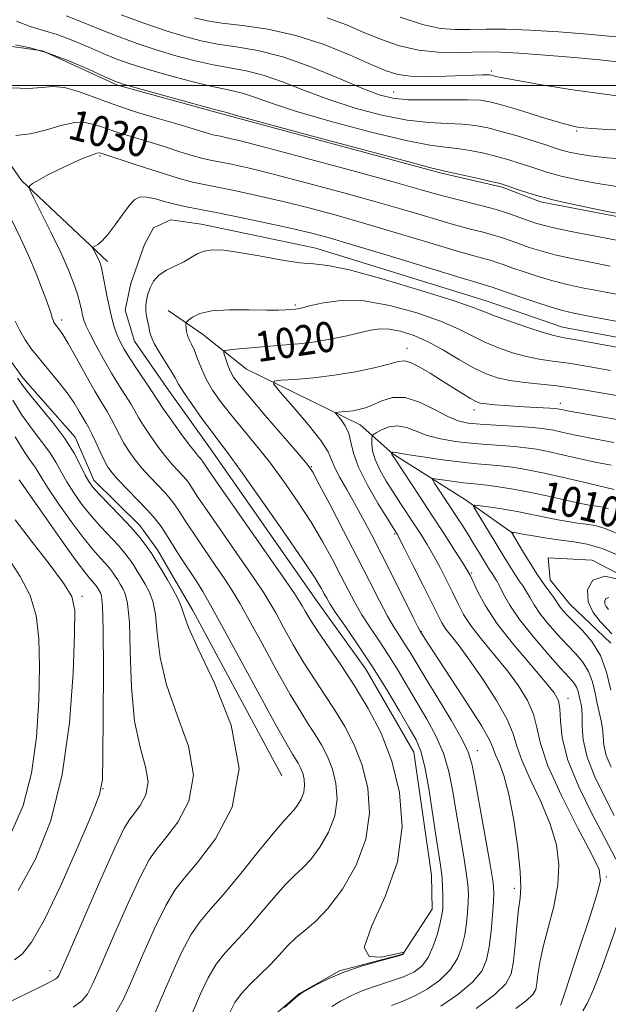
# Model space of a CAD drawing. Extents: x 2047300 to 2050200, y 337300 to 340200.
# Drawn here: x 2048132 to 2048288, y 338257 to 338517 of the extents above; entities that cross this region are included whole.
import ezdxf
from ezdxf.enums import TextEntityAlignment as Align

# ---------------------------------------------------------------- set-up
doc = ezdxf.new("R2010")
doc.units = 0
doc.header["$MEASUREMENT"] = 0
doc.linetypes.add('DGN Style 3', pattern=[71.67371, 51.195507, -20.478203])
for name, color, linetype, lineweight in [('32000', 7, 'Continuous', 0), ('DTM OBSCURED BREAKLINE', 7, 'Continuous', 0), ('DTM OBSCURED SPOT', 7, 'Continuous', 0), ('INDEX CONTOUR DASHED', 41, 'DGN Style 3', 13), ('INDEX CONTOUR LABEL', 244, 'Continuous', 0), ('INTERMEDIATE CONTOUR DASHED', 44, 'DGN Style 3', 0)]:
    doc.layers.add(name, color=color, linetype=linetype, lineweight=lineweight)
doc.styles.add('Style-ITALICS', font='ITALICS.shx')

msp = doc.modelspace()

# ---------------------------------------------------------------- linework, layer by layer
at = {"layer": '32000', "flags": 128}
msp.add_lwpolyline([(2050000, 338500), (2047500, 338500)], dxfattribs=at)
at = {"layer": 'DTM OBSCURED BREAKLINE'}
for points in [[(2048358.307, 338461.658, 1033.76), (2048357.39, 338461.56, 1033.76), (2048342.54, 338459.77, 1033.76), (2048324.61, 338459.88, 1033.76), (2048309.83, 338460.34, 1033.76), (2048297.84, 338463.85, 1033.76), (2048269.78, 338469.22, 1033.76), (2048259.6, 338473.12, 1033.76), (2048243.58, 338476.77, 1033.76), (2048185.36, 338492.5, 1033.76), (2048157.8, 338500.1, 1033.76), (2048137.93, 338509.26, 1033.76), (2048125.42, 338510.99, 1033.76)], [(2048105.362, 338508.64, 1032.322), (2048115.35, 338499.43, 1031.73), (2048132.37, 338474.83, 1028.19), (2048155.101, 338453.408, 1025.542)], [(2048195.36, 338250.32, 1026.04), (2048206.01, 338259.44, 1026.04), (2048216.55, 338265.42, 1026.04), (2048233.33, 338269.86, 1026.04), (2048241.08, 338281.8, 1024.86), (2048240.94, 338290.8, 1024.86), (2048236.23, 338323.36, 1024.86), (2048223.51, 338345.35, 1024.86), (2048210.65, 338363.3, 1024.86), (2048182.39, 338403.79, 1024.86), (2048170.81, 338419.9, 1024.86), (2048162.26, 338432.32, 1024.86), (2048159.84, 338440.5, 1024.86), (2048161.27, 338447.59, 1024.82), (2048164.95, 338457.88, 1024.82), (2048167.35, 338462.31, 1024.82), (2048171.92, 338464.42, 1024.82), (2048179.97, 338463.27, 1024.82), (2048210.31, 338456.92, 1024.82), (2048255.66, 338442.92, 1024.82), (2048275.64, 338436, 1024.82), (2048310.9, 338429.51, 1024.82)], [(2048171.162, 338440.403, 1022.951), (2048180.27, 338434.13, 1021.11), (2048191.92, 338424.88, 1018.75), (2048221.99, 338410.15, 1015.21), (2048230.69, 338402.45, 1011.87), (2048249.94, 338390.23, 1008.33), (2048262.583, 338381.356, 1005.896)], [(2048125, 338433.14, 1033.4), (2048132.71, 338422.57, 1033.4), (2048146.53, 338406.86, 1033.4), (2048151.52, 338395.47, 1033.4), (2048163.66, 338383.41, 1033.4), (2048168.38, 338376.97, 1033.4), (2048172.61, 338369.65, 1033.4), (2048177.69, 338360.96, 1033.4), (2048201.3, 338317.09, 1033.4)], [(2048306.5, 338362.26, 1004.11), (2048283.46, 338374.27, 1004.11), (2048271.82, 338374.87, 1004.11), (2048272.32, 338369.06, 1005.07), (2048277.51, 338362.58, 1005.07), (2048288.43, 338352.3, 1005.07)]]:
    msp.add_polyline3d(points, dxfattribs=at)
at = {"layer": 'DTM OBSCURED SPOT'}
for p in [(2048256.73, 338503.86, 1042.3), (2048230.9, 338498.338, 1040.812), (2048279.371, 338488.015, 1039.785), (2048153.13, 338481.39, 1027.77), (2048204.871, 338441.886, 1022.235), (2048142.997, 338437.87, 1029.548), (2048234.43, 338430.38, 1018.62), (2048252.191, 338414.048, 1017.441), (2048275.07, 338415.82, 1018.54), (2048209.071, 338399.002, 1019.919), (2048231.178, 338381.178, 1016.213), (2048251.511, 338370.87, 1011.813), (2048148.41, 338364.7, 1041.63), (2048238.27, 338355.36, 1017.9), (2048277.055, 338337.665, 1011.433), (2048253.09, 338323.75, 1019.38), (2048153.91, 338313.73, 1039.99), (2048287.216, 338290.289, 1013.83), (2048262.81, 338287.34, 1018.45), (2048139.87, 338265.48, 1038.6)]:
    msp.add_point(p, dxfattribs=at)
at = {"layer": 'INDEX CONTOUR DASHED'}
for points in [[(2048158.742, 338518.766, 1040), (2048164.783, 338516.587, 1040), (2048170.651, 338514.557, 1040), (2048175.572, 338512.992, 1040), (2048179.901, 338511.856, 1040), (2048184.27, 338511.021, 1040), (2048189.225, 338510.311, 1040), (2048194.952, 338509.335, 1040), (2048201.55, 338507.653, 1040), (2048208.931, 338505.023, 1040), (2048216.259, 338501.994, 1040), (2048222.514, 338499.315, 1040), (2048227.047, 338497.566, 1040), (2048230.707, 338496.644, 1040), (2048234.714, 338496.275, 1040), (2048239.898, 338496.205, 1040), (2048245.517, 338496.26, 1040), (2048250.436, 338496.282, 1040), (2048253.908, 338496.121, 1040), (2048256.734, 338495.64, 1040), (2048260.106, 338494.71, 1040), (2048264.813, 338493.288, 1040), (2048270.038, 338491.692, 1040), (2048274.569, 338490.329, 1040), (2048277.496, 338489.503, 1040), (2048279.146, 338489.111, 1040), (2048280.155, 338488.947, 1040), (2048281.225, 338488.829, 1040), (2048283.332, 338488.675, 1040), (2048287.522, 338488.424, 1040), (2048294.319, 338488.042, 1040)], [(2048130.876, 338486.825, 1030), (2048134.641, 338487.207, 1030), (2048138.709, 338488.23, 1030), (2048142.766, 338489.442, 1030), (2048146.488, 338490.239, 1030), (2048149.663, 338490.18, 1030), (2048152.508, 338489.464, 1030), (2048155.346, 338488.452, 1030), (2048158.457, 338487.429, 1030), (2048165.849, 338485.192, 1030), (2048170.132, 338483.842, 1030), (2048174.322, 338482.504, 1030), (2048177.842, 338481.415, 1030), (2048180.341, 338480.73, 1030), (2048182.358, 338480.286, 1030), (2048184.656, 338479.842, 1030), (2048187.939, 338479.168, 1030), (2048192.694, 338478.094, 1030), (2048199.349, 338476.461, 1030), (2048208.043, 338474.199, 1030), (2048217.748, 338471.579, 1030), (2048227.144, 338468.959, 1030), (2048235.161, 338466.641, 1030), (2048241.729, 338464.702, 1030), (2048247.029, 338463.162, 1030), (2048251.25, 338462.014, 1030), (2048254.621, 338461.14, 1030), (2048257.379, 338460.394, 1030), (2048259.757, 338459.654, 1030), (2048261.978, 338458.879, 1030), (2048264.258, 338458.05, 1030), (2048266.815, 338457.155, 1030), (2048269.847, 338456.204, 1030), (2048273.554, 338455.215, 1030), (2048278.043, 338454.204, 1030), (2048283.062, 338453.192, 1030), (2048288.265, 338452.2, 1030)], [(2048177.751, 338254.614, 1030), (2048179.752, 338259.321, 1030), (2048181.773, 338263.565, 1030), (2048183.91, 338267.205, 1030), (2048186.258, 338270.223, 1030), (2048191.992, 338276.364, 1030), (2048195.489, 338280.423, 1030), (2048199.054, 338284.678, 1030), (2048202.245, 338288.317, 1030), (2048204.758, 338290.81, 1030), (2048206.867, 338292.746, 1030), (2048208.989, 338294.994, 1030), (2048211.383, 338298.211, 1030), (2048213.669, 338302.2, 1030), (2048215.313, 338306.55, 1030), (2048215.913, 338310.897, 1030), (2048215.609, 338315.056, 1030), (2048214.675, 338318.884, 1030), (2048213.361, 338322.287, 1030), (2048211.808, 338325.317, 1030), (2048210.133, 338328.072, 1030), (2048208.377, 338330.763, 1030), (2048206.28, 338334.046, 1030), (2048203.507, 338338.697, 1030), (2048199.906, 338345.108, 1030), (2048196.044, 338352.163, 1030), (2048192.671, 338358.363, 1030), (2048190.293, 338362.657, 1030), (2048188.438, 338365.786, 1030), (2048186.389, 338368.937, 1030), (2048183.653, 338372.961, 1030), (2048180.633, 338377.357, 1030), (2048177.955, 338381.29, 1030), (2048176.083, 338384.129, 1030), (2048173.91, 338387.559, 1030), (2048172.969, 338388.934, 1030), (2048171.842, 338390.396, 1030), (2048170.373, 338392.088, 1030), (2048168.477, 338394.105, 1030), (2048166.351, 338396.342, 1030), (2048164.26, 338398.642, 1030), (2048162.416, 338400.881, 1030), (2048160.834, 338403.076, 1030), (2048159.468, 338405.27, 1030), (2048158.276, 338407.491, 1030), (2048157.188, 338409.675, 1030), (2048156.131, 338411.733, 1030), (2048155.005, 338413.681, 1030), (2048153.63, 338415.943, 1030), (2048151.796, 338419.045, 1030), (2048149.417, 338423.253, 1030), (2048146.885, 338427.802, 1030), (2048144.705, 338431.666, 1030), (2048143.258, 338434.082, 1030), (2048142.413, 338435.335, 1030), (2048141.525, 338436.46, 1030), (2048141.21, 338436.91, 1030), (2048140.948, 338437.357, 1030), (2048140.73, 338437.824, 1030), (2048140.551, 338438.301, 1030), (2048140.409, 338438.771, 1030), (2048140.266, 338439.307, 1030), (2048139.942, 338440.343, 1030), (2048139.221, 338442.402, 1030), (2048137.953, 338445.823, 1030), (2048136.236, 338450.204, 1030), (2048134.234, 338454.957, 1030), (2048132.122, 338459.549, 1030), (2048128.477, 338467.089, 1030)], [(2048243.407, 338256.092, 1020), (2048247.92, 338259.222, 1020), (2048251.774, 338262.435, 1020), (2048254.21, 338265.378, 1020), (2048255.5, 338268.342, 1020), (2048256.176, 338271.777, 1020), (2048256.675, 338275.924, 1020), (2048257.07, 338280.187, 1020), (2048257.341, 338283.762, 1020), (2048257.444, 338286.246, 1020), (2048257.24, 338288.833, 1020), (2048256.56, 338293.122, 1020), (2048255.334, 338300.083, 1020), (2048252.594, 338315.328, 1020), (2048251.718, 338319.972, 1020), (2048250.751, 338323.21, 1020), (2048249.017, 338326.758, 1020), (2048246.091, 338331.848, 1020), (2048242.562, 338337.727, 1020), (2048239.269, 338343.144, 1020), (2048235.154, 338349.973, 1020), (2048233.81, 338352.137, 1020), (2048232.497, 338354.148, 1020), (2048231.038, 338356.445, 1020), (2048229.292, 338359.452, 1020), (2048227.128, 338363.513, 1020), (2048224.483, 338368.681, 1020), (2048221.297, 338374.928, 1020), (2048217.638, 338382.022, 1020), (2048214.051, 338388.914, 1020), (2048211.201, 338394.349, 1020), (2048209.454, 338397.561, 1020), (2048207.966, 338399.737, 1020), (2048205.6, 338402.552, 1020), (2048196.884, 338412.634, 1020), (2048192.686, 338417.535, 1020), (2048189.988, 338420.782, 1020), (2048188.517, 338422.78, 1020), (2048187.687, 338424.298, 1020), (2048187.021, 338425.927, 1020), (2048186.461, 338427.531, 1020), (2048186.058, 338428.793, 1020), (2048185.908, 338429.495, 1020), (2048186.295, 338429.802, 1020), (2048187.552, 338429.979, 1020), (2048189.907, 338430.236, 1020), (2048193.172, 338430.568, 1020), (2048197.055, 338430.915, 1020), (2048201.289, 338431.244, 1020), (2048205.706, 338431.624, 1020), (2048210.163, 338432.151, 1020), (2048214.504, 338432.882, 1020), (2048218.524, 338433.719, 1020), (2048224.802, 338435.176, 1020), (2048227.253, 338435.545, 1020), (2048229.758, 338435.515, 1020), (2048232.658, 338434.983, 1020), (2048236.021, 338433.885, 1020), (2048239.846, 338432.172, 1020), (2048244.061, 338429.88, 1020), (2048248.312, 338427.391, 1020), (2048252.176, 338425.178, 1020), (2048255.392, 338423.6, 1020), (2048258.361, 338422.564, 1020), (2048261.648, 338421.869, 1020), (2048265.634, 338421.337, 1020), (2048274.089, 338420.452, 1020), (2048277.736, 338419.969, 1020), (2048281.673, 338419.326, 1020), (2048309.897, 338414.37, 1020)], [(2048289.29, 338306.59, 1010), (2048286.802, 338311.431, 1010), (2048284.195, 338316.838, 1010), (2048282.13, 338322.102, 1010), (2048281.081, 338326.624, 1010), (2048280.782, 338330.256, 1010), (2048280.778, 338332.962, 1010), (2048280.702, 338334.776, 1010), (2048280.522, 338336.017, 1010), (2048280.294, 338337.073, 1010), (2048280.053, 338338.244, 1010), (2048279.751, 338339.482, 1010), (2048279.318, 338340.648, 1010), (2048278.633, 338341.728, 1010), (2048277.36, 338343.195, 1010), (2048275.113, 338345.645, 1010), (2048271.71, 338349.44, 1010), (2048267.798, 338354.004, 1010), (2048264.231, 338358.523, 1010), (2048261.67, 338362.327, 1010), (2048260.003, 338365.298, 1010), (2048258.924, 338367.459, 1010), (2048258.156, 338368.884, 1010), (2048257.547, 338369.855, 1010), (2048256.971, 338370.71, 1010), (2048256.32, 338371.733, 1010), (2048253.398, 338376.53, 1010), (2048252.059, 338378.704, 1010), (2048250.607, 338381.031, 1010), (2048249.089, 338383.429, 1010), (2048247.519, 338385.876, 1010), (2048245.902, 338388.365, 1010), (2048241.71, 338394.714, 1010), (2048241.17, 338395.607, 1010), (2048241.359, 338395.878, 1010), (2048242.441, 338395.762, 1010), (2048244.457, 338395.467, 1010), (2048246.96, 338395.114, 1010), (2048249.387, 338394.799, 1010), (2048251.354, 338394.585, 1010), (2048253.221, 338394.4, 1010), (2048255.532, 338394.133, 1010), (2048258.689, 338393.699, 1010), (2048262.528, 338393.09, 1010), (2048266.745, 338392.317, 1010), (2048271.027, 338391.416, 1010), (2048275.029, 338390.505, 1010), (2048278.397, 338389.725, 1010), (2048280.884, 338389.181, 1010), (2048282.663, 338388.841, 1010), (2048284.016, 338388.638, 1010), (2048285.2, 338388.494, 1010), (2048286.395, 338388.286, 1010), (2048287.761, 338387.882, 1010)], [(2048130.507, 338268.331, 1040), (2048132.503, 338269.895, 1040), (2048135.018, 338273.006, 1040), (2048138.399, 338278.875, 1040), (2048142.769, 338288.04, 1040), (2048147.314, 338298.351, 1040), (2048150.985, 338306.984, 1040), (2048153.018, 338312.144, 1040), (2048153.782, 338316.139, 1040), (2048153.93, 338322.31, 1040), (2048153.995, 338332.833, 1040), (2048154.033, 338345.246, 1040), (2048153.986, 338355.926, 1040), (2048153.809, 338362.151, 1040), (2048153.539, 338364.796, 1040), (2048153.231, 338365.635, 1040), (2048152.641, 338366.637, 1040), (2048152.349, 338367.101, 1040), (2048152.04, 338367.554, 1040), (2048151.669, 338368.034, 1040), (2048151.185, 338368.591, 1040), (2048150.465, 338369.393, 1040), (2048149.09, 338371.098, 1040), (2048146.569, 338374.482, 1040), (2048142.688, 338379.91, 1040), (2048138.346, 338386.073, 1040), (2048131.717, 338395.553, 1040)]]:
    msp.add_polyline3d(points, dxfattribs=at)
at = {"layer": 'INTERMEDIATE CONTOUR DASHED'}
for points in [[(2048144.193, 338518.489, 1038), (2048146.936, 338517.456, 1038), (2048153.874, 338514.581, 1038), (2048158.18, 338512.914, 1038), (2048162.941, 338511.2, 1038), (2048168.004, 338509.517, 1038), (2048173.202, 338507.943, 1038), (2048178.324, 338506.569, 1038), (2048183.147, 338505.491, 1038), (2048187.55, 338504.722, 1038), (2048191.823, 338503.954, 1038), (2048196.361, 338502.796, 1038), (2048201.491, 338500.978, 1038), (2048207.277, 338498.702, 1038), (2048213.716, 338496.291, 1038), (2048220.712, 338494.044, 1038), (2048227.806, 338492.172, 1038), (2048234.446, 338490.862, 1038), (2048240.189, 338490.218, 1038), (2048245.035, 338489.986, 1038), (2048249.094, 338489.833, 1038), (2048252.542, 338489.475, 1038), (2048255.808, 338488.835, 1038), (2048259.387, 338487.893, 1038), (2048263.571, 338486.666, 1038), (2048267.837, 338485.356, 1038), (2048271.46, 338484.206, 1038), (2048273.943, 338483.392, 1038), (2048275.71, 338482.833, 1038), (2048277.412, 338482.373, 1038), (2048279.657, 338481.897, 1038), (2048282.866, 338481.399, 1038), (2048287.412, 338480.909, 1038), (2048293.404, 338480.445, 1038)], [(2048131.009, 338517.107, 1036), (2048134.689, 338515.661, 1036), (2048138.159, 338514.647, 1036), (2048141.816, 338513.552, 1036), (2048145.925, 338512.003, 1036), (2048150.186, 338510.197, 1036), (2048154.163, 338508.47, 1036), (2048157.618, 338507.061, 1036), (2048161.1, 338505.814, 1036), (2048165.357, 338504.478, 1036), (2048170.832, 338502.893, 1036), (2048176.749, 338501.283, 1036), (2048182.024, 338499.961, 1036), (2048185.875, 338499.134, 1036), (2048188.694, 338498.573, 1036), (2048191.172, 338497.94, 1036), (2048194.052, 338496.933, 1036), (2048198.295, 338495.41, 1036), (2048204.917, 338493.266, 1036), (2048214.377, 338490.522, 1036), (2048224.906, 338487.701, 1036), (2048234.177, 338485.452, 1036), (2048240.479, 338484.23, 1036), (2048244.552, 338483.714, 1036), (2048247.753, 338483.384, 1036), (2048251.16, 338482.834, 1036), (2048254.75, 338482.071, 1036), (2048258.228, 338481.211, 1036), (2048261.354, 338480.349, 1036), (2048264.143, 338479.504, 1036), (2048266.666, 338478.67, 1036), (2048269.067, 338477.839, 1036), (2048271.757, 338476.979, 1036), (2048275.218, 338476.055, 1036), (2048279.745, 338475.054, 1036), (2048284.916, 338474.086, 1036), (2048290.125, 338473.284, 1036)], [(2048178.129, 338517.973, 1042), (2048181.501, 338517.134, 1042), (2048185.393, 338516.552, 1042), (2048190.834, 338515.929, 1042), (2048197.555, 338514.957, 1042), (2048204.965, 338513.323, 1042), (2048212.455, 338510.874, 1042), (2048219.347, 338508.089, 1042), (2048224.949, 338505.605, 1042), (2048228.874, 338503.919, 1042), (2048231.96, 338502.962, 1042), (2048235.355, 338502.529, 1042), (2048239.852, 338502.423, 1042), (2048244.815, 338502.508, 1042), (2048254.396, 338502.837, 1042), (2048255.571, 338502.86, 1042), (2048256.262, 338502.847, 1042), (2048256.718, 338502.787, 1042), (2048257.956, 338502.452, 1042), (2048259.837, 338502.044, 1042), (2048263.685, 338501.323, 1042), (2048270.062, 338500.227, 1042), (2048278.306, 338498.918, 1042), (2048287.447, 338497.617, 1042), (2048296.535, 338496.509, 1042)], [(2048213.302, 338517.961, 1044), (2048218.406, 338516.102, 1044), (2048223.036, 338514.128, 1044), (2048227.663, 338512.207, 1044), (2048232.439, 338510.55, 1044), (2048237.437, 338509.38, 1044), (2048242.64, 338508.839, 1044), (2048247.665, 338508.75, 1044), (2048255.583, 338508.939, 1044), (2048259.208, 338508.884, 1044), (2048264.122, 338508.617, 1044), (2048271.041, 338508.1, 1044), (2048278.746, 338507.448, 1044), (2048285.533, 338506.818, 1044), (2048290.125, 338506.33, 1044)], [(2048232.635, 338518.127, 1046), (2048238.563, 338516.195, 1046), (2048243.303, 338515.174, 1046), (2048247.229, 338514.866, 1046), (2048251.035, 338514.909, 1046), (2048255.351, 338514.983, 1046), (2048260.554, 338514.95, 1046), (2048266.956, 338514.717, 1046), (2048274.585, 338514.232, 1046), (2048282.327, 338513.618, 1046), (2048288.785, 338513.035, 1046), (2048295.436, 338512.368, 1046), (2048297.211, 338512.268, 1046), (2048299.166, 338512.264, 1046), (2048301.775, 338512.218, 1046), (2048305.406, 338511.968, 1046), (2048310.295, 338511.41, 1046), (2048316.145, 338510.689, 1046), (2048322.527, 338510.009, 1046), (2048328.969, 338509.529, 1046), (2048334.842, 338509.216, 1046)], [(2048130.729, 338510.858, 1034), (2048134.625, 338510.015, 1034), (2048139.442, 338508.614, 1034), (2048144.915, 338506.551, 1034), (2048150.235, 338504.271, 1034), (2048154.454, 338502.36, 1034), (2048157.056, 338501.208, 1034), (2048159.259, 338500.428, 1034), (2048162.711, 338499.438, 1034), (2048168.462, 338497.844, 1034), (2048175.172, 338495.996, 1034), (2048180.901, 338494.431, 1034), (2048184.2, 338493.546, 1034), (2048185.983, 338493.083, 1034), (2048186.612, 338492.888, 1034), (2048189.313, 338492.118, 1034), (2048196.119, 338490.241, 1034), (2048208.043, 338487, 1034), (2048222.006, 338483.23, 1034), (2048233.909, 338480.041, 1034), (2048240.769, 338478.243, 1034), (2048244.07, 338477.44, 1034), (2048246.411, 338476.936, 1034), (2048249.778, 338476.193, 1034), (2048253.695, 338475.306, 1034), (2048257.069, 338474.53, 1034), (2048259.138, 338474.034, 1034), (2048260.447, 338473.651, 1034), (2048264.192, 338472.285, 1034), (2048267.807, 338471.126, 1034), (2048273.023, 338469.733, 1034), (2048279.833, 338468.212, 1034), (2048286.965, 338466.774, 1034), (2048292.838, 338465.66, 1034)], [(2048129.76, 338499.402, 1032), (2048134.24, 338499.222, 1032), (2048137.723, 338499.47, 1032), (2048140.636, 338499.753, 1032), (2048143.698, 338499.545, 1032), (2048147.492, 338498.469, 1032), (2048157.333, 338494.786, 1032), (2048163.104, 338492.886, 1032), (2048168.812, 338491.185, 1032), (2048173.784, 338489.753, 1032), (2048177.508, 338488.647, 1032), (2048181.841, 338487.311, 1032), (2048183.011, 338486.991, 1032), (2048183.955, 338486.783, 1032), (2048185.03, 338486.575, 1032), (2048186.758, 338486.208, 1032), (2048190.322, 338485.345, 1032), (2048197.069, 338483.598, 1032), (2048207.639, 338480.783, 1032), (2048219.828, 338477.491, 1032), (2048230.726, 338474.508, 1032), (2048238.162, 338472.43, 1032), (2048242.943, 338471.077, 1032), (2048246.615, 338470.077, 1032), (2048254.329, 338468.141, 1032), (2048258.043, 338467.141, 1032), (2048261.292, 338466.132, 1032), (2048264.036, 338465.173, 1032), (2048266.293, 338464.337, 1032), (2048268.217, 338463.657, 1032), (2048270.515, 338462.999, 1032), (2048274.034, 338462.188, 1032), (2048279.268, 338461.114, 1032), (2048285.302, 338459.937, 1032), (2048295.03, 338458.082, 1032)], [(2048187.435, 338254.216, 1028), (2048188.872, 338257.031, 1028), (2048190.589, 338259.445, 1028), (2048192.88, 338261.905, 1028), (2048195.525, 338264.457, 1028), (2048198.175, 338267.049, 1028), (2048200.569, 338269.616, 1028), (2048202.797, 338272.052, 1028), (2048205.034, 338274.236, 1028), (2048207.454, 338276.194, 1028), (2048210.225, 338278.531, 1028), (2048213.513, 338281.996, 1028), (2048217.314, 338287.106, 1028), (2048220.945, 338293.441, 1028), (2048223.556, 338300.35, 1028), (2048224.509, 338307.253, 1028), (2048224.025, 338313.858, 1028), (2048222.543, 338319.941, 1028), (2048220.455, 338325.344, 1028), (2048217.989, 338330.157, 1028), (2048215.329, 338334.534, 1028), (2048212.625, 338338.646, 1028), (2048209.895, 338342.746, 1028), (2048207.121, 338347.106, 1028), (2048204.333, 338351.842, 1028), (2048201.758, 338356.454, 1028), (2048199.668, 338360.284, 1028), (2048198.146, 338363.005, 1028), (2048196.538, 338365.595, 1028), (2048193.996, 338369.369, 1028), (2048190.017, 338375.134, 1028), (2048181.513, 338387.419, 1028), (2048179.08, 338391.001, 1028), (2048177.849, 338392.874, 1028), (2048177.209, 338393.875, 1028), (2048176.635, 338394.715, 1028), (2048175.946, 338395.607, 1028), (2048175.049, 338396.641, 1028), (2048173.863, 338397.912, 1028), (2048172.37, 338399.55, 1028), (2048170.563, 338401.69, 1028), (2048168.493, 338404.373, 1028), (2048166.412, 338407.261, 1028), (2048164.632, 338409.918, 1028), (2048163.355, 338412.04, 1028), (2048162.352, 338413.853, 1028), (2048161.287, 338415.716, 1028), (2048159.894, 338417.936, 1028), (2048158.172, 338420.622, 1028), (2048156.191, 338423.83, 1028), (2048154.058, 338427.512, 1028), (2048152.032, 338431.198, 1028), (2048150.411, 338434.309, 1028), (2048149.404, 338436.44, 1028), (2048148.86, 338437.894, 1028), (2048148.545, 338439.144, 1028), (2048148.241, 338440.604, 1028), (2048147.817, 338442.446, 1028), (2048147.159, 338444.779, 1028), (2048146.16, 338447.716, 1028), (2048144.721, 338451.361, 1028), (2048142.743, 338455.822, 1028), (2048140.242, 338461.018, 1028), (2048137.676, 338466.129, 1028), (2048135.617, 338470.151, 1028), (2048134.528, 338472.39, 1028), (2048134.444, 338473.399, 1028), (2048135.293, 338474.044, 1028), (2048136.99, 338475.018, 1028), (2048139.372, 338476.332, 1028), (2048142.266, 338477.824, 1028), (2048145.444, 338479.329, 1028), (2048148.475, 338480.659, 1028), (2048150.876, 338481.624, 1028), (2048152.308, 338482.096, 1028), (2048153.008, 338482.198, 1028), (2048153.359, 338482.118, 1028), (2048162.757, 338479.037, 1028), (2048168.541, 338477.163, 1028), (2048173.843, 338475.519, 1028), (2048177.671, 338474.47, 1028), (2048180.762, 338473.79, 1028), (2048184.281, 338473.109, 1028), (2048189.12, 338472.129, 1028), (2048195.065, 338470.845, 1028), (2048201.629, 338469.325, 1028), (2048208.448, 338467.615, 1028), (2048215.67, 338465.667, 1028), (2048223.563, 338463.41, 1028), (2048232.159, 338460.852, 1028), (2048240.515, 338458.327, 1028), (2048247.443, 338456.248, 1028), (2048252.088, 338454.909, 1028), (2048256.715, 338453.647, 1028), (2048258.223, 338453.177, 1028), (2048259.919, 338452.585, 1028), (2048262.225, 338451.763, 1028), (2048265.413, 338450.653, 1028), (2048269.179, 338449.41, 1028), (2048273.074, 338448.241, 1028), (2048276.818, 338447.292, 1028), (2048280.821, 338446.447, 1028), (2048285.659, 338445.528, 1028), (2048297.849, 338443.25, 1028)], [(2048202.025, 338255.735, 1026), (2048204.32, 338257.794, 1026), (2048205.649, 338258.912, 1026), (2048206.583, 338259.581, 1026), (2048207.899, 338260.351, 1026), (2048210.214, 338261.635, 1026), (2048213.53, 338263.299, 1026), (2048217.691, 338265.067, 1026), (2048222.425, 338266.693, 1026), (2048227.008, 338268.044, 1026), (2048232.574, 338269.552, 1026), (2048233.329, 338269.782, 1026), (2048233.471, 338269.878, 1026), (2048233.592, 338270.277, 1026), (2048233.592, 338270.316, 1026), (2048233.491, 338270.354, 1026), (2048232.789, 338270.243, 1026), (2048230.887, 338269.804, 1026), (2048227.597, 338269.113, 1026), (2048224.383, 338269.278, 1026), (2048223.124, 338271.667, 1026), (2048225.033, 338277.22, 1026), (2048228.667, 338285.175, 1026), (2048231.923, 338294.34, 1026), (2048233.141, 338303.667, 1026), (2048232.447, 338312.668, 1026), (2048230.41, 338320.997, 1026), (2048227.55, 338328.401, 1026), (2048224.17, 338334.997, 1026), (2048220.525, 338340.994, 1026), (2048216.874, 338346.529, 1026), (2048210.734, 338355.515, 1026), (2048208.761, 338358.576, 1026), (2048207.471, 338360.744, 1026), (2048206.662, 338362.205, 1026), (2048205.999, 338363.352, 1026), (2048204.638, 338365.406, 1026), (2048201.603, 338369.802, 1026), (2048185.072, 338393.548, 1026), (2048182.077, 338397.873, 1026), (2048180.3, 338400.495, 1026), (2048180.05, 338400.819, 1026), (2048179.725, 338401.195, 1026), (2048179.249, 338401.719, 1026), (2048178.388, 338402.757, 1026), (2048176.867, 338404.738, 1026), (2048174.567, 338407.865, 1026), (2048171.99, 338411.447, 1026), (2048169.796, 338414.566, 1026), (2048168.435, 338416.587, 1026), (2048166.445, 338419.7, 1026), (2048162.826, 338425.094, 1026), (2048160.965, 338427.919, 1026), (2048159.542, 338430.216, 1026), (2048158.503, 338432.121, 1026), (2048157.701, 338433.91, 1026), (2048157.001, 338435.839, 1026), (2048156.35, 338438.081, 1026), (2048155.712, 338440.79, 1026), (2048155.068, 338443.999, 1026), (2048153.931, 338449.998, 1026), (2048153.527, 338451.813, 1026), (2048153.178, 338452.96, 1026), (2048152.798, 338453.858, 1026), (2048152.332, 338454.826, 1026), (2048151.47, 338456.529, 1026), (2048151.28, 338456.952, 1026), (2048151.355, 338457.193, 1026), (2048152.54, 338457.95, 1026), (2048153.712, 338458.922, 1026), (2048155.269, 338460.616, 1026), (2048157.162, 338463.127, 1026), (2048159.153, 338465.932, 1026), (2048160.958, 338468.356, 1026), (2048162.408, 338469.867, 1026), (2048163.787, 338470.513, 1026), (2048165.495, 338470.483, 1026), (2048167.81, 338469.979, 1026), (2048170.524, 338469.23, 1026), (2048173.31, 338468.474, 1026), (2048176.029, 338467.869, 1026), (2048183.906, 338466.376, 1026), (2048190.3, 338465.089, 1026), (2048197.437, 338463.595, 1026), (2048203.908, 338462.189, 1026), (2048208.853, 338461.032, 1026), (2048213.589, 338459.756, 1026), (2048219.981, 338457.861, 1026), (2048229.157, 338455.064, 1026), (2048247.857, 338449.333, 1026), (2048252.926, 338447.803, 1026), (2048256.052, 338446.901, 1026), (2048256.689, 338446.699, 1026), (2048264.012, 338444.152, 1026), (2048268.51, 338442.615, 1026), (2048272.593, 338441.269, 1026), (2048275.594, 338440.381, 1026), (2048278.58, 338439.702, 1026), (2048283.054, 338438.855, 1026), (2048297.707, 338436.145, 1026)], [(2048214.493, 338256.028, 1024), (2048216.799, 338257.443, 1024), (2048219.523, 338258.869, 1024), (2048222.716, 338260.237, 1024), (2048226.355, 338261.497, 1024), (2048230.086, 338262.686, 1024), (2048233.479, 338263.863, 1024), (2048236.202, 338265.125, 1024), (2048238.322, 338266.73, 1024), (2048240.007, 338268.976, 1024), (2048241.392, 338271.998, 1024), (2048242.482, 338275.297, 1024), (2048243.25, 338278.207, 1024), (2048243.69, 338280.267, 1024), (2048243.885, 338281.812, 1024), (2048243.938, 338283.382, 1024), (2048243.933, 338285.376, 1024), (2048243.868, 338287.663, 1024), (2048243.723, 338289.976, 1024), (2048243.469, 338292.242, 1024), (2048243.038, 338295.157, 1024), (2048242.356, 338299.607, 1024), (2048241.388, 338306.053, 1024), (2048240.259, 338313.242, 1024), (2048239.139, 338319.495, 1024), (2048238.102, 338323.65, 1024), (2048236.857, 338326.632, 1024), (2048235.023, 338329.877, 1024), (2048232.333, 338334.476, 1024), (2048228.99, 338340.083, 1024), (2048225.313, 338345.996, 1024), (2048221.632, 338351.576, 1024), (2048218.308, 338356.412, 1024), (2048215.714, 338360.157, 1024), (2048214.089, 338362.608, 1024), (2048213.163, 338364.161, 1024), (2048212.534, 338365.358, 1024), (2048211.743, 338366.818, 1024), (2048210.103, 338369.478, 1024), (2048206.871, 338374.348, 1024), (2048201.68, 338381.911, 1024), (2048195.674, 338390.523, 1024), (2048190.374, 338398.017, 1024), (2048186.882, 338402.822, 1024), (2048184.628, 338405.804, 1024), (2048182.623, 338408.432, 1024), (2048180.143, 338411.799, 1024), (2048177.509, 338415.492, 1024), (2048175.306, 338418.721, 1024), (2048173.93, 338420.941, 1024), (2048173.017, 338422.586, 1024), (2048172.015, 338424.332, 1024), (2048168.87, 338429.274, 1024), (2048167.468, 338431.678, 1024), (2048166.662, 338433.505, 1024), (2048166.291, 338434.909, 1024), (2048166.069, 338436.173, 1024), (2048165.475, 338438.94, 1024), (2048165.275, 338440.371, 1024), (2048165.271, 338441.769, 1024), (2048165.468, 338443.195, 1024), (2048165.843, 338444.736, 1024), (2048166.407, 338446.434, 1024), (2048167.31, 338448.162, 1024), (2048168.736, 338449.754, 1024), (2048170.772, 338451.088, 1024), (2048175.356, 338453.332, 1024), (2048178.891, 338455.441, 1024), (2048180.687, 338456.174, 1024), (2048182.919, 338456.496, 1024), (2048185.918, 338456.379, 1024), (2048190.016, 338455.821, 1024), (2048195.314, 338454.879, 1024), (2048200.979, 338453.848, 1024), (2048205.951, 338453.083, 1024), (2048209.655, 338452.764, 1024), (2048213.465, 338452.363, 1024), (2048219.24, 338451.175, 1024), (2048228.089, 338448.764, 1024), (2048238.124, 338445.752, 1024), (2048246.697, 338443.028, 1024), (2048251.931, 338441.24, 1024), (2048254.996, 338440.066, 1024), (2048257.831, 338438.945, 1024), (2048261.858, 338437.471, 1024), (2048266.457, 338435.877, 1024), (2048270.496, 338434.553, 1024), (2048273.3, 338433.756, 1024), (2048276.017, 338433.198, 1024), (2048280.253, 338432.457, 1024), (2048287.015, 338431.245, 1024), (2048316.841, 338425.811, 1024)], [(2048230.283, 338256.303, 1022), (2048233.164, 338257.328, 1022), (2048236.367, 338258.708, 1022), (2048239.805, 338260.608, 1022), (2048243.121, 338262.976, 1022), (2048245.89, 338265.705, 1022), (2048247.801, 338268.688, 1022), (2048248.991, 338271.819, 1022), (2048249.712, 338274.992, 1022), (2048250.183, 338278.095, 1022), (2048250.478, 338281, 1022), (2048250.64, 338283.572, 1022), (2048250.689, 338285.811, 1022), (2048250.554, 338288.248, 1022), (2048250.141, 338291.549, 1022), (2048249.401, 338296.163, 1022), (2048247.475, 338307.468, 1022), (2048246.554, 338313.013, 1022), (2048245.504, 338318.226, 1022), (2048244.077, 338323.127, 1022), (2048242.098, 338327.749, 1022), (2048239.71, 338332.178, 1022), (2048234.593, 338340.814, 1022), (2048232.072, 338345.028, 1022), (2048229.56, 338349.067, 1022), (2048227.065, 338352.862, 1022), (2048224.673, 338356.429, 1022), (2048222.502, 338359.804, 1022), (2048220.609, 338363.061, 1022), (2048218.823, 338366.421, 1022), (2048216.916, 338370.143, 1022), (2048214.691, 338374.419, 1022), (2048212.077, 338379.195, 1022), (2048209.036, 338384.349, 1022), (2048205.567, 338389.736, 1022), (2048201.821, 338395.131, 1022), (2048197.987, 338400.284, 1022), (2048194.248, 338404.99, 1022), (2048187.655, 338412.983, 1022), (2048185.057, 338416.317, 1022), (2048182.947, 338419.347, 1022), (2048181.273, 338422.222, 1022), (2048179.979, 338425.035, 1022), (2048178.967, 338427.637, 1022), (2048178.131, 338429.823, 1022), (2048177.392, 338431.463, 1022), (2048176.77, 338432.709, 1022), (2048176.311, 338433.786, 1022), (2048176.047, 338434.859, 1022), (2048175.928, 338435.841, 1022), (2048175.888, 338436.586, 1022), (2048175.9, 338437.016, 1022), (2048176.082, 338437.338, 1022), (2048176.589, 338437.822, 1022), (2048177.618, 338438.647, 1022), (2048179.532, 338439.588, 1022), (2048182.732, 338440.318, 1022), (2048187.366, 338440.606, 1022), (2048192.562, 338440.587, 1022), (2048197.187, 338440.487, 1022), (2048200.383, 338440.487, 1022), (2048202.342, 338440.569, 1022), (2048204.939, 338440.805, 1022), (2048205.427, 338440.862, 1022), (2048205.97, 338440.961, 1022), (2048206.992, 338441.203, 1022), (2048208.982, 338441.704, 1022), (2048212.334, 338442.473, 1022), (2048217.039, 338443.073, 1022), (2048222.987, 338442.957, 1022), (2048229.926, 338441.759, 1022), (2048237.015, 338439.804, 1022), (2048243.272, 338437.6, 1022), (2048247.996, 338435.56, 1022), (2048255.003, 338432.062, 1022), (2048258.625, 338430.535, 1022), (2048262.409, 338429.22, 1022), (2048266.072, 338428.211, 1022), (2048269.467, 338427.547, 1022), (2048272.989, 338427.041, 1022), (2048277.171, 338426.454, 1022), (2048282.375, 338425.607, 1022), (2048288.292, 338424.565, 1022)], [(2048167.467, 338253.758, 1032), (2048169.646, 338258.766, 1032), (2048172.07, 338264.428, 1032), (2048174.675, 338270.101, 1032), (2048177.231, 338274.966, 1032), (2048179.636, 338278.541, 1032), (2048182.312, 338281.705, 1032), (2048185.808, 338285.679, 1032), (2048190.407, 338291.229, 1032), (2048195.312, 338297.303, 1032), (2048199.456, 338302.399, 1032), (2048202.062, 338305.426, 1032), (2048204.466, 338307.992, 1032), (2048205.452, 338309.316, 1032), (2048206.393, 338310.959, 1032), (2048207.07, 338312.75, 1032), (2048207.317, 338314.54, 1032), (2048207.192, 338316.252, 1032), (2048206.807, 338317.829, 1032), (2048206.266, 338319.23, 1032), (2048205.627, 338320.478, 1032), (2048204.937, 338321.612, 1032), (2048204.128, 338322.879, 1032), (2048202.665, 338325.346, 1032), (2048199.894, 338330.288, 1032), (2048195.478, 338338.376, 1032), (2048185.675, 338356.441, 1032), (2048182.44, 338362.309, 1032), (2048180.338, 338365.975, 1032), (2048178.782, 338368.504, 1032), (2048177.29, 338370.787, 1032), (2048175.809, 338373.005, 1032), (2048174.396, 338375.16, 1032), (2048173.086, 338377.257, 1032), (2048171.842, 338379.287, 1032), (2048170.608, 338381.244, 1032), (2048169.303, 338383.154, 1032), (2048167.737, 338385.184, 1032), (2048165.696, 338387.534, 1032), (2048163.092, 338390.298, 1032), (2048157.956, 338395.594, 1032), (2048156.341, 338397.389, 1032), (2048155.254, 338398.888, 1032), (2048154.303, 338400.622, 1032), (2048153.196, 338402.943, 1032), (2048152.025, 338405.496, 1032), (2048150.972, 338407.75, 1032), (2048150.165, 338409.338, 1032), (2048149.471, 338410.559, 1032), (2048148.699, 338411.877, 1032), (2048147.669, 338413.667, 1032), (2048146.275, 338415.94, 1032), (2048144.424, 338418.614, 1032), (2048142.093, 338421.587, 1032), (2048137.097, 338427.585, 1032), (2048135.018, 338430.22, 1032), (2048133.302, 338432.664, 1032), (2048131.882, 338435.087, 1032), (2048130.697, 338437.618, 1032)], [(2048252.719, 338255.469, 1018), (2048257.657, 338259.164, 1018), (2048260.617, 338262.046, 1018), (2048261.996, 338264.69, 1018), (2048262.592, 338267.973, 1018), (2048263.068, 338272.446, 1018), (2048263.541, 338277.37, 1018), (2048263.994, 338281.684, 1018), (2048264.384, 338284.745, 1018), (2048264.572, 338287.594, 1018), (2048264.396, 338291.689, 1018), (2048263.743, 338297.978, 1018), (2048262.707, 338305.348, 1018), (2048261.431, 338312.174, 1018), (2048260.068, 338317.185, 1018), (2048258.814, 338320.534, 1018), (2048257.869, 338322.73, 1018), (2048257.265, 338324.385, 1018), (2048256.333, 338326.521, 1018), (2048254.229, 338330.264, 1018), (2048250.467, 338336.243, 1018), (2048245.99, 338343.103, 1018), (2048239.77, 338352.521, 1018), (2048238.058, 338355.207, 1018), (2048237.93, 338355.434, 1018), (2048237.404, 338356.462, 1018), (2048236.081, 338359.099, 1018), (2048230.738, 338369.801, 1018), (2048227.689, 338375.863, 1018), (2048225.02, 338381.086, 1018), (2048222.691, 338385.506, 1018), (2048220.539, 338389.4, 1018), (2048218.466, 338392.973, 1018), (2048216.64, 338396.147, 1018), (2048215.293, 338398.769, 1018), (2048214.479, 338400.841, 1018), (2048213.541, 338402.981, 1018), (2048211.643, 338405.961, 1018), (2048208.289, 338410.22, 1018), (2048204.332, 338414.878, 1018), (2048200.965, 338418.724, 1018), (2048199.186, 338420.866, 1018), (2048199.224, 338421.696, 1018), (2048201.107, 338421.925, 1018), (2048204.759, 338422.158, 1018), (2048209.666, 338422.574, 1018), (2048215.203, 338423.246, 1018), (2048220.761, 338424.198, 1018), (2048225.766, 338425.264, 1018), (2048229.658, 338426.229, 1018), (2048232.112, 338426.889, 1018), (2048233.738, 338427.074, 1018), (2048235.381, 338426.625, 1018), (2048237.692, 338425.457, 1018), (2048240.541, 338423.778, 1018), (2048243.603, 338421.869, 1018), (2048249.199, 338418.339, 1018), (2048251.259, 338417.074, 1018), (2048252.656, 338416.308, 1018), (2048253.831, 338415.905, 1018), (2048255.359, 338415.67, 1018), (2048257.667, 338415.447, 1018), (2048260.595, 338415.216, 1018), (2048263.836, 338414.996, 1018), (2048267.079, 338414.804, 1018), (2048272.221, 338414.527, 1018), (2048273.561, 338414.443, 1018), (2048274.258, 338414.376, 1018), (2048274.681, 338414.3, 1018), (2048275.349, 338414.162, 1018), (2048277.368, 338413.782, 1018), (2048281.995, 338412.95, 1018), (2048306.796, 338408.595, 1018)], [(2048157.373, 338254.292, 1034), (2048159.376, 338257.938, 1034), (2048161.541, 338262.918, 1034), (2048164.388, 338269.532, 1034), (2048167.577, 338276.636, 1034), (2048170.551, 338282.726, 1034), (2048172.989, 338286.827, 1034), (2048175.51, 338290.082, 1034), (2048178.97, 338294.161, 1034), (2048183.719, 338300.399, 1034), (2048188.101, 338308.801, 1034), (2048189.958, 338319.036, 1034), (2048187.882, 338330.525, 1034), (2048183.479, 338341.708, 1034), (2048179.108, 338350.776, 1034), (2048176.567, 338356.462, 1034), (2048175.444, 338359.663, 1034), (2048174.765, 338361.813, 1034), (2048173.756, 338364.081, 1034), (2048172.425, 338366.562, 1034), (2048170.977, 338369.077, 1034), (2048169.575, 338371.483, 1034), (2048168.214, 338373.765, 1034), (2048166.848, 338375.939, 1034), (2048165.401, 338378.058, 1034), (2048163.664, 338380.308, 1034), (2048161.402, 338382.914, 1034), (2048158.517, 338385.975, 1034), (2048152.907, 338391.738, 1034), (2048151.23, 338393.584, 1034), (2048150.161, 338395.069, 1034), (2048149.229, 338396.824, 1034), (2048148.015, 338399.347, 1034), (2048146.284, 338402.619, 1034), (2048143.849, 338406.48, 1034), (2048140.671, 338410.711, 1034), (2048137.304, 338414.823, 1034), (2048134.447, 338418.261, 1034), (2048132.587, 338420.669, 1034), (2048131.335, 338422.499, 1034)], [(2048146.063, 338255.809, 1036), (2048148.304, 338257.481, 1036), (2048149.812, 338259.27, 1036), (2048151.285, 338262.117, 1036), (2048153.435, 338267.071, 1036), (2048156.705, 338274.638, 1036), (2048160.479, 338283.171, 1036), (2048163.872, 338290.486, 1036), (2048166.286, 338295.042, 1036), (2048168.257, 338297.882, 1036), (2048170.603, 338300.694, 1036), (2048173.766, 338304.85, 1036), (2048176.685, 338310.447, 1036), (2048177.922, 338317.264, 1036), (2048176.54, 338325.021, 1036), (2048173.612, 338333.195, 1036), (2048170.712, 338341.202, 1036), (2048169.042, 338348.512, 1036), (2048168.307, 338354.81, 1036), (2048167.839, 338359.829, 1036), (2048167.107, 338363.432, 1036), (2048166.13, 338365.973, 1036), (2048165.062, 338367.93, 1036), (2048164.027, 338369.705, 1036), (2048163.023, 338371.389, 1036), (2048162.015, 338372.992, 1036), (2048160.947, 338374.556, 1036), (2048159.666, 338376.217, 1036), (2048157.996, 338378.14, 1036), (2048153.348, 338383.096, 1036), (2048150.787, 338385.995, 1036), (2048148.366, 338389.049, 1036), (2048146.197, 338392.107, 1036), (2048144.363, 338395.008, 1036), (2048142.879, 338397.657, 1036), (2048141.477, 338400.191, 1036), (2048139.82, 338402.814, 1036), (2048137.665, 338405.705, 1036), (2048135.162, 338408.953, 1036), (2048132.559, 338412.624, 1036), (2048130.063, 338416.702, 1036)], [(2048263.235, 338255.456, 1016), (2048266.11, 338257.574, 1016), (2048267.779, 338259.137, 1016), (2048268.538, 338260.499, 1016), (2048268.845, 338262.139, 1016), (2048269.116, 338264.468, 1016), (2048269.594, 338267.652, 1016), (2048270.478, 338271.79, 1016), (2048271.851, 338276.882, 1016), (2048273.328, 338282.521, 1016), (2048274.409, 338288.199, 1016), (2048274.672, 338293.553, 1016), (2048274.001, 338298.808, 1016), (2048272.358, 338304.335, 1016), (2048269.838, 338310.318, 1016), (2048267.065, 338316.204, 1016), (2048264.795, 338321.252, 1016), (2048263.504, 338325.023, 1016), (2048262.535, 338328.277, 1016), (2048260.95, 338332.075, 1016), (2048258.102, 338337.125, 1016), (2048254.515, 338342.717, 1016), (2048251.004, 338347.79, 1016), (2048248.225, 338351.533, 1016), (2048246.185, 338354.129, 1016), (2048244.732, 338356.013, 1016), (2048243.662, 338357.666, 1016), (2048242.564, 338359.753, 1016), (2048240.977, 338362.986, 1016), (2048238.627, 338367.73, 1016), (2048236.005, 338372.982, 1016), (2048233.79, 338377.391, 1016), (2048232.485, 338379.952, 1016), (2048231.902, 338381.056, 1016), (2048231.676, 338381.432, 1016), (2048230.786, 338382.828, 1016), (2048229.316, 338385.165, 1016), (2048226.83, 338389.18, 1016), (2048223.963, 338394.1, 1016), (2048221.561, 338398.871, 1016), (2048220.225, 338402.662, 1016), (2048219.585, 338405.559, 1016), (2048219.028, 338407.873, 1016), (2048218.102, 338409.847, 1016), (2048216.989, 338411.447, 1016), (2048215.533, 338413.184, 1016), (2048215.544, 338413.419, 1016), (2048216.078, 338413.484, 1016), (2048217.112, 338413.55, 1016), (2048218.5, 338413.668, 1016), (2048220.068, 338413.858, 1016), (2048221.689, 338414.155, 1016), (2048223.433, 338414.646, 1016), (2048225.422, 338415.434, 1016), (2048227.771, 338416.501, 1016), (2048230.57, 338417.342, 1016), (2048233.902, 338417.34, 1016), (2048237.75, 338416.105, 1016), (2048241.696, 338414.178, 1016), (2048245.222, 338412.335, 1016), (2048248.02, 338411.173, 1016), (2048250.629, 338410.581, 1016), (2048253.798, 338410.271, 1016), (2048257.996, 338410.004, 1016), (2048262.576, 338409.742, 1016), (2048266.612, 338409.499, 1016), (2048269.437, 338409.273, 1016), (2048271.434, 338409.018, 1016), (2048273.241, 338408.672, 1016), (2048275.47, 338408.181, 1016), (2048278.608, 338407.505, 1016), (2048283.104, 338406.607, 1016), (2048289.177, 338405.482, 1016)], [(2048275.101, 338256.372, 1014), (2048275.318, 338256.984, 1014), (2048276.389, 338260.177, 1014), (2048280.054, 338271.247, 1014), (2048282.558, 338278.885, 1014), (2048284.636, 338285.355, 1014), (2048285.664, 338289.321, 1014), (2048285.303, 338292.293, 1014), (2048283.285, 338296.496, 1014), (2048279.607, 338303.452, 1014), (2048275.316, 338311.874, 1014), (2048271.722, 338319.774, 1014), (2048269.753, 338325.646, 1014), (2048268.816, 338329.914, 1014), (2048267.938, 338333.485, 1014), (2048266.331, 338337.111, 1014), (2048263.972, 338340.927, 1014), (2048261.025, 338344.913, 1014), (2048257.701, 338349.012, 1014), (2048254.391, 338353.021, 1014), (2048251.534, 338356.701, 1014), (2048249.434, 338359.901, 1014), (2048247.857, 338362.831, 1014), (2048246.436, 338365.79, 1014), (2048244.878, 338368.99, 1014), (2048243.195, 338372.3, 1014), (2048241.47, 338375.498, 1014), (2048239.767, 338378.426, 1014), (2048238.073, 338381.154, 1014), (2048236.352, 338383.815, 1014), (2048232.743, 338389.316, 1014), (2048230.855, 338392.221, 1014), (2048228.958, 338395.228, 1014), (2048227.256, 338398.189, 1014), (2048225.991, 338400.921, 1014), (2048225.328, 338403.26, 1014), (2048225.114, 338405.109, 1014), (2048225.113, 338406.39, 1014), (2048225.175, 338407.097, 1014), (2048225.473, 338407.517, 1014), (2048226.263, 338408.011, 1014), (2048227.719, 338408.803, 1014), (2048229.684, 338409.578, 1014), (2048231.922, 338409.883, 1014), (2048234.266, 338409.41, 1014), (2048236.832, 338408.42, 1014), (2048239.809, 338407.309, 1014), (2048243.32, 338406.407, 1014), (2048247.238, 338405.739, 1014), (2048251.362, 338405.256, 1014), (2048255.496, 338404.907, 1014), (2048259.422, 338404.634, 1014), (2048262.918, 338404.377, 1014), (2048265.881, 338404.075, 1014), (2048268.68, 338403.656, 1014), (2048271.802, 338403.044, 1014), (2048275.594, 338402.2, 1014), (2048279.848, 338401.227, 1014), (2048284.214, 338400.264, 1014), (2048288.511, 338399.397, 1014)], [(2048128.314, 338256.798, 1038), (2048137.057, 338261.053, 1038), (2048139.118, 338262.077, 1038), (2048140.451, 338262.762, 1038), (2048141.298, 338263.247, 1038), (2048141.816, 338263.634, 1038), (2048142.25, 338264.246, 1038), (2048143.195, 338266.297, 1038), (2048149.023, 338279.743, 1038), (2048153.38, 338289.707, 1038), (2048157.192, 338298.246, 1038), (2048159.583, 338303.257, 1038), (2048161.003, 338305.682, 1038), (2048162.235, 338307.228, 1038), (2048163.813, 338309.301, 1038), (2048165.269, 338312.093, 1038), (2048165.887, 338315.493, 1038), (2048165.198, 338319.517, 1038), (2048163.745, 338324.681, 1038), (2048162.318, 338331.627, 1038), (2048161.517, 338340.563, 1038), (2048161.17, 338349.957, 1038), (2048160.912, 338357.846, 1038), (2048160.458, 338362.782, 1038), (2048159.834, 338365.383, 1038), (2048159.146, 338366.783, 1038), (2048158.479, 338367.927, 1038), (2048157.832, 338369.013, 1038), (2048157.182, 338370.047, 1038), (2048156.493, 338371.055, 1038), (2048155.667, 338372.126, 1038), (2048154.591, 338373.366, 1038), (2048153.149, 338374.921, 1038), (2048151.216, 338377.102, 1038), (2048148.667, 338380.255, 1038), (2048145.503, 338384.514, 1038), (2048142.233, 338389.144, 1038), (2048139.497, 338393.194, 1038), (2048137.742, 338395.965, 1038), (2048136.67, 338397.763, 1038), (2048135.79, 338399.148, 1038), (2048134.66, 338400.699, 1038), (2048133.024, 338403.083, 1038), (2048130.671, 338406.987, 1038)], [(2048289.737, 338295.038, 1012), (2048286.638, 338300.971, 1012), (2048283.48, 338306.976, 1012), (2048279.933, 338314.19, 1012), (2048277.031, 338321.28, 1012), (2048275.523, 338327.153, 1012), (2048275.038, 338331.661, 1012), (2048274.926, 338334.894, 1012), (2048274.561, 338337.098, 1012), (2048273.43, 338339.138, 1012), (2048271.046, 338342.037, 1012), (2048267.177, 338346.493, 1012), (2048262.597, 338351.914, 1012), (2048258.336, 338357.388, 1012), (2048255.206, 338362.135, 1012), (2048253.151, 338365.908, 1012), (2048251.131, 338370.25, 1012), (2048250.385, 338371.618, 1012), (2048249.149, 338373.607, 1012), (2048247.049, 338376.899, 1012), (2048244.245, 338381.252, 1012), (2048241.029, 338386.197, 1012), (2048237.714, 338391.241, 1012), (2048231.086, 338401.254, 1012), (2048230.543, 338402.096, 1012), (2048230.403, 338402.357, 1012), (2048230.363, 338402.499, 1012), (2048230.35, 338402.612, 1012), (2048230.353, 338402.734, 1012), (2048230.372, 338402.759, 1012), (2048230.509, 338402.838, 1012), (2048230.629, 338402.885, 1012), (2048230.765, 338402.904, 1012), (2048231.998, 338402.677, 1012), (2048234.396, 338402.282, 1012), (2048238.622, 338401.641, 1012), (2048243.844, 338400.897, 1012), (2048248.925, 338400.241, 1012), (2048252.996, 338399.809, 1012), (2048256.268, 338399.524, 1012), (2048259.225, 338399.255, 1012), (2048262.323, 338398.878, 1012), (2048265.905, 338398.3, 1012), (2048270.288, 338397.434, 1012), (2048275.552, 338396.259, 1012), (2048280.838, 338395.012, 1012), (2048289.294, 338392.971, 1012)], [(2048288.45, 338319.374, 1008), (2048287.205, 338322.543, 1008), (2048286.574, 338325.257, 1008), (2048286.339, 338327.6, 1008), (2048286.182, 338329.707, 1008), (2048285.852, 338331.725, 1008), (2048284.815, 338336.246, 1008), (2048284.238, 338339.052, 1008), (2048283.513, 338342.017, 1008), (2048282.476, 338344.811, 1008), (2048280.998, 338347.214, 1008), (2048279.097, 338349.442, 1008), (2048276.824, 338351.82, 1008), (2048274.282, 338354.565, 1008), (2048271.765, 338357.457, 1008), (2048269.618, 338360.169, 1008), (2048268.083, 338362.446, 1008), (2048267.001, 338364.325, 1008), (2048266.113, 338365.918, 1008), (2048265.194, 338367.351, 1008), (2048264.169, 338368.819, 1008), (2048262.995, 338370.533, 1008), (2048261.636, 338372.666, 1008), (2048260.063, 338375.238, 1008), (2048256.242, 338381.536, 1008), (2048252.819, 338387.127, 1008), (2048252.08, 338388.452, 1008), (2048252.34, 338388.861, 1008), (2048253.822, 338388.703, 1008), (2048256.594, 338388.288, 1008), (2048260.099, 338387.738, 1008), (2048263.625, 338387.138, 1008), (2048266.628, 338386.555, 1008), (2048271.747, 338385.456, 1008), (2048274.378, 338384.936, 1008), (2048277.046, 338384.47, 1008), (2048279.585, 338384.1, 1008), (2048281.912, 338383.816, 1008), (2048284.262, 338383.409, 1008), (2048286.946, 338382.614, 1008), (2048290.252, 338381.264, 1008)], [(2048131.505, 338286.703, 1042), (2048136.093, 338295.011, 1042), (2048140.098, 338305.317, 1042), (2048143.161, 338317.517, 1042), (2048145.05, 338331.149, 1042), (2048146.009, 338344.314, 1042), (2048146.407, 338354.755, 1042), (2048146.448, 338360.99, 1042), (2048145.687, 338364.656, 1042), (2048143.52, 338368.163, 1042), (2048139.644, 338373.297, 1042), (2048134.967, 338379.337, 1042), (2048130.702, 338384.931, 1042)], [(2048288.423, 338339.861, 1006), (2048287.276, 338344.553, 1006), (2048285.635, 338348.974, 1006), (2048283.364, 338352.7, 1006), (2048280.833, 338355.689, 1006), (2048276.853, 338359.689, 1006), (2048275.732, 338360.911, 1006), (2048275.004, 338361.815, 1006), (2048274.496, 338362.565, 1006), (2048274.001, 338363.352, 1006), (2048273.302, 338364.377, 1006), (2048272.232, 338365.818, 1006), (2048270.791, 338367.782, 1006), (2048269.019, 338370.356, 1006), (2048267.01, 338373.504, 1006), (2048265.058, 338376.698, 1006), (2048262.064, 338381.707, 1006), (2048262.077, 338381.727, 1006), (2048262.859, 338381.599, 1006), (2048265.096, 338381.187, 1006), (2048267.873, 338380.692, 1006), (2048271.428, 338380.1, 1006), (2048275.154, 338379.562, 1006), (2048278.624, 338379.139, 1006), (2048282.128, 338378.531, 1006), (2048286.13, 338377.347, 1006), (2048290.925, 338375.358, 1006)], [(2048129.405, 338301.602, 1044), (2048132.779, 338309.243, 1044), (2048134.993, 338317.792, 1044), (2048136.3, 338327.358, 1044), (2048136.928, 338337.139, 1044), (2048137.096, 338346.106, 1044), (2048136.938, 338353.491, 1044), (2048136.229, 338359.58, 1044), (2048134.654, 338364.922, 1044), (2048132.042, 338369.978, 1044), (2048128.805, 338374.859, 1044)], [(2048288.64, 338354.766, 1004), (2048287.36, 338356.138, 1004), (2048285.549, 338357.98, 1004), (2048283.687, 338360.362, 1004), (2048282.401, 338363.229, 1004), (2048282.267, 338366.373, 1004), (2048283.641, 338368.963, 1004), (2048286.829, 338370.012, 1004), (2048291.833, 338368.907, 1004)], [(2048287.8, 338361.183, 1002), (2048287.152, 338362, 1002), (2048286.808, 338362.737, 1002), (2048286.775, 338363.511, 1002), (2048287.113, 338364.148, 1002), (2048287.898, 338364.406, 1002)], [(2048280.974, 338254.855, 1012), (2048282.139, 338256.764, 1012), (2048283.827, 338260.483, 1012), (2048286.083, 338266.442, 1012), (2048290.622, 338279.245, 1012)]]:
    msp.add_polyline3d(points, dxfattribs=at)

# ---------------------------------------------------------------- texts
at = {"layer": 'INDEX CONTOUR LABEL', "style": 'Style-ITALICS', "width": 0.875}
for s, rotation, p in [('1030', 345.4, (2048145.302, 338489.985, 1030)), ('1020', 8.4, (2048194.343, 338430.673, 1020)), ('1010', 346.3, (2048270.178, 338391.595, 1010))]:
    msp.add_text(s, height=8, rotation=rotation, dxfattribs=at).set_placement(p, align=Align.MIDDLE_LEFT)

doc.saveas('drawing.dxf')
